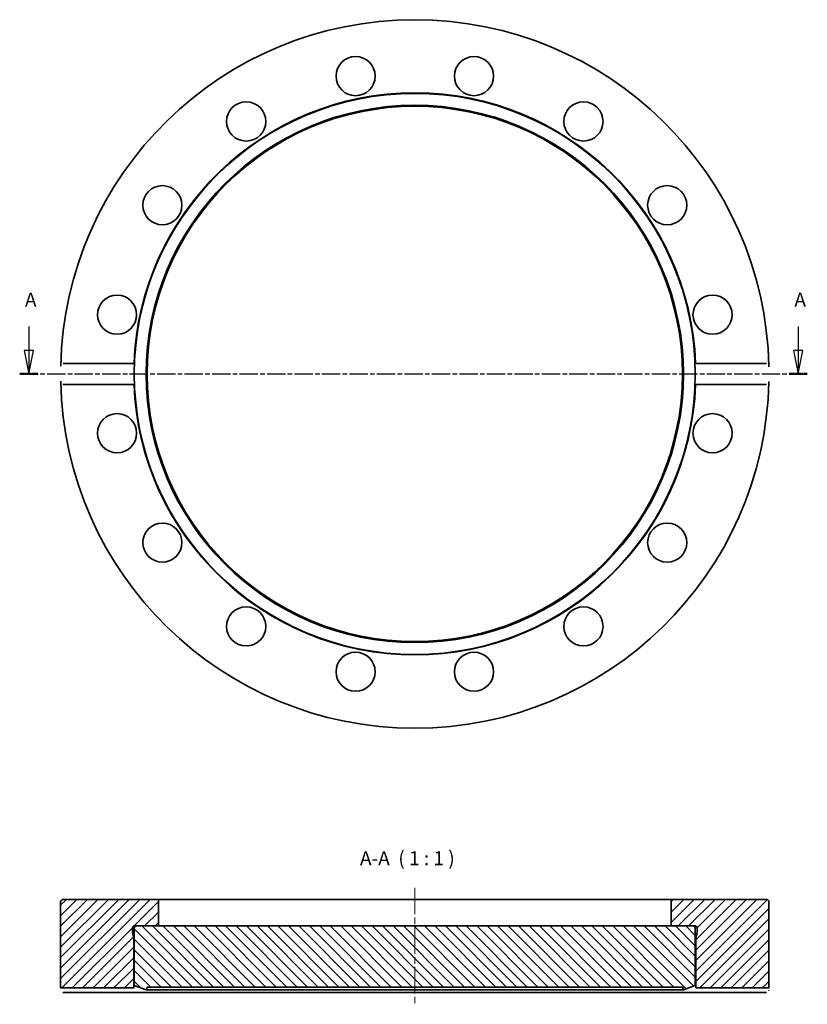
# Model space of a CAD drawing. Units: millimetres. Extents: x 21 to 190, y 71 to 282.
import ezdxf

# ---------------------------------------------------------------- set-up
doc = ezdxf.new("R2010")
doc.units = ezdxf.units.MM
doc.linetypes.add('CHAIN', pattern=[0.3543, 0.2362, -0.0295, 0.0591, -0.0295])
for name, color, linetype, lineweight in [('Mittellinie (ISO)', 230, 'Continuous', 18), ('Schnittlinie (ISO)', 7, 'CHAIN', 25), ('Schraffur (ISO)', 5, 'Continuous', 18), ('Sichtbar (ISO)', 7, 'Continuous', 35), ('Symbol (ISO)', 7, 'Continuous', 25)]:
    doc.layers.add(name, color=color, linetype=linetype, lineweight=lineweight)
doc.styles.add('Bezeichnungstext (DIN)', font='isocpeur.ttf')

# ---------------------------------------------------------------- blocks, each defined once
blk = doc.blocks.new('2DTransSchnitt0')
at = {"layer": 'Schnittlinie (ISO)', "linetype": 'Continuous'}
for p, q in [((22.58, 216.47), (22.58, 211.28)), ((187.7, 216.47), (187.7, 211.28)), ((21.58, 211.28), (22.58, 206.28)), ((23.58, 211.28), (21.58, 211.28)), ((22.58, 211.28), (22.58, 206.28)), ((22.58, 206.28), (23.58, 211.28)), ((186.7, 211.28), (187.7, 206.28)), ((188.7, 211.28), (186.7, 211.28)), ((187.7, 211.28), (187.7, 206.28)), ((187.7, 206.28), (188.7, 211.28))]:
    blk.add_line(p, q, dxfattribs=at)
at = {"layer": 'Schnittlinie (ISO)', "linetype": 'CHAIN', "ltscale": 16.64526}
blk.add_line((20.63, 206.28), (189.65, 206.28), dxfattribs=at)
at = {"layer": 'Schnittlinie (ISO)', "lineweight": 50, "ltscale": 4.330737}
for p, q in [((20.63, 206.28), (24.53, 206.28)), ((185.76, 206.28), (189.65, 206.28))]:
    blk.add_line(p, q, dxfattribs=at)
at = {"layer": 'Schnittlinie (ISO)', "linetype": 'Continuous', "flags": 128}
for points in [[(21.58, 211.28), (22.58, 206.28)], [(186.7, 211.28), (187.7, 206.28)]]:
    blk.add_lwpolyline(points, dxfattribs=at)
at = {"layer": 'Schnittlinie (ISO)'}
for points in [[(21.58, 211.28), (22.58, 206.28), (23.58, 211.28), (21.58, 211.28)], [(186.7, 211.28), (187.7, 206.28), (188.7, 211.28), (186.7, 211.28)]]:
    blk.add_solid(points, dxfattribs=at)
at = {"layer": 'Schnittlinie (ISO)', "char_height": 3, "attachment_point": 7, "style": 'Bezeichnungstext (DIN)'}
for insert in [(21.75, 219.78), (186.88, 219.78)]:
    blk.add_mtext('A', dxfattribs=dict(at, insert=insert))

msp = doc.modelspace()

# ---------------------------------------------------------------- hatches: boundary and pattern name
at = {"layer": 'Schraffur (ISO)'}
h = msp.add_hatch(dxfattribs=at)
h.set_pattern_fill('ANSI31', color=256, scale=12.7, style=0)
h.set_pattern_definition([(45, (0, 0), (-1.122532, 1.122532), [])])
edge = h.paths.add_edge_path()
edge.add_line((45.12, 87.84), (45.72, 87.84))
edge.add_line((45.72, 87.84), (50.42, 87.84))
edge.add_line((50.42, 87.84), (50.42, 93.54))
edge.add_line((50.42, 93.54), (29.92, 93.54))
edge.add_ellipse((29.92, 93.04), major_axis=(0, 0.5), ratio=1, start_angle=0, end_angle=90)
edge.add_line((29.42, 93.04), (29.42, 74.54))
edge.add_line((29.42, 74.54), (45.12, 74.54))
edge.add_line((45.12, 74.54), (45.12, 85.34))
edge.add_line((45.12, 85.34), (44.84, 86.4))
edge.add_ellipse((45.22, 86.51), major_axis=(-0.386, -0.104), ratio=1, start_angle=345, end_angle=360, ccw=False)
edge.add_line((44.82, 86.51), (44.82, 87.44))
edge.add_ellipse((45.22, 87.44), major_axis=(-0.4, 0), ratio=1, start_angle=284.4775, end_angle=360, ccw=False)
edge.add_line((45.12, 87.82), (45.12, 87.84))
edge = h.paths.add_edge_path()
edge.add_line((160.42, 87.84), (165.12, 87.84))
edge.add_line((165.12, 87.84), (165.72, 87.84))
edge.add_line((165.72, 87.84), (165.72, 87.82))
edge.add_ellipse((165.62, 87.44), major_axis=(0.1, 0.387), ratio=1, start_angle=284.4775, end_angle=360, ccw=False)
edge.add_line((166.02, 87.44), (166.02, 86.51))
edge.add_ellipse((165.62, 86.51), major_axis=(0.4, 0), ratio=1, start_angle=345, end_angle=360, ccw=False)
edge.add_line((166.01, 86.4), (165.72, 85.34))
edge.add_line((165.72, 85.34), (165.72, 74.54))
edge.add_line((165.72, 74.54), (181.42, 74.54))
edge.add_line((181.42, 74.54), (181.42, 93.04))
edge.add_ellipse((180.92, 93.04), major_axis=(0.5, 0), ratio=1, start_angle=0, end_angle=90)
edge.add_line((180.92, 93.54), (160.42, 93.54))
edge.add_line((160.42, 93.54), (160.42, 87.84))
h = msp.add_hatch(dxfattribs=at)
h.set_pattern_fill('ANSI31', color=256, scale=12.7, angle=90, style=0)
h.set_pattern_definition([(135, (0, 0), (-1.122532, -1.122532), [])])
edge = h.paths.add_edge_path()
edge.add_line((47.99, 74.74), (162.86, 74.74))
edge.add_line((162.86, 74.74), (163.07, 74.14))
edge.add_line((163.07, 74.14), (165.62, 75.06))
edge.add_line((165.62, 75.06), (165.62, 87.34))
edge.add_ellipse((165.12, 87.34), major_axis=(0.5, 0), ratio=1, start_angle=0, end_angle=90)
edge.add_line((165.12, 87.84), (160.42, 87.84))
edge.add_line((160.42, 87.84), (50.42, 87.84))
edge.add_line((50.42, 87.84), (45.72, 87.84))
edge.add_ellipse((45.72, 87.34), major_axis=(0, 0.5), ratio=1, start_angle=0, end_angle=90)
edge.add_line((45.22, 87.34), (45.22, 75.06))
edge.add_line((45.22, 75.06), (47.77, 74.14))
edge.add_line((47.77, 74.14), (47.99, 74.74))

# ---------------------------------------------------------------- linework, layer by layer
at = {"layer": 'Mittellinie (ISO)', "linetype": 'CHAIN', "ltscale": 23.990969}
msp.add_line((105.42, 96.04), (105.42, 71.04), dxfattribs=at)
at = {"layer": 'Sichtbar (ISO)'}
for p, q in [((29.96, 208.52), (45.17, 208.52)), ((165.68, 208.52), (180.89, 208.52)), ((45.17, 204.05), (29.96, 204.05)), ((180.89, 204.05), (165.68, 204.05)), ((29.42, 93.04), (29.42, 74.54)), ((50.42, 93.54), (29.92, 93.54)), ((50.42, 87.84), (50.42, 93.54)), ((50.42, 93.54), (160.42, 93.54)), ((180.92, 93.54), (160.42, 93.54)), ((160.42, 93.54), (160.42, 87.84)), ((181.42, 74.54), (181.42, 93.04)), ((44.82, 86.51), (44.82, 87.44)), ((45.12, 87.84), (50.42, 87.84)), ((45.12, 87.82), (45.12, 87.84)), ((45.12, 87.82), (45.61, 87.82)), ((45.22, 87.34), (45.22, 75.06)), ((165.12, 87.84), (45.72, 87.84)), ((160.42, 87.84), (165.72, 87.84)), ((165.24, 87.82), (165.72, 87.82)), ((165.62, 75.06), (165.62, 87.34)), ((165.72, 87.84), (165.72, 87.82)), ((166.02, 87.44), (166.02, 86.51)), ((45.12, 85.34), (44.84, 86.4)), ((45.12, 74.54), (45.12, 85.34)), ((45.22, 85.34), (45.12, 85.34)), ((165.72, 85.34), (165.62, 85.34)), ((166.01, 86.4), (165.72, 85.34)), ((165.72, 85.34), (165.72, 74.54)), ((29.42, 74.54), (45.12, 74.54)), ((45.22, 75.06), (47.77, 74.14)), ((47.77, 74.14), (47.99, 74.74)), ((163.07, 74.14), (47.77, 74.14)), ((47.99, 74.74), (162.86, 74.74)), ((162.86, 74.74), (163.07, 74.14)), ((163.07, 74.14), (165.62, 75.06)), ((165.72, 74.54), (181.42, 74.54)), ((45.17, 73.54), (29.96, 73.54)), ((165.68, 73.54), (45.17, 73.54)), ((180.89, 73.54), (165.68, 73.54))]:
    msp.add_line(p, q, dxfattribs=at)
at = {"layer": 'Sichtbar (ISO)', "flags": 128}
for points in [[(29.44, 207.94), (29.44, 207.98)], [(45.17, 208.52), (45.16, 208.38)], [(180.89, 208.52), (180.93, 208.52)], [(181.41, 207.94), (181.41, 207.82)], [(29.44, 204.63), (29.44, 204.75)], [(29.96, 204.05), (29.92, 204.05)], [(165.68, 204.05), (165.69, 204.19)], [(181.41, 204.63), (181.4, 204.59)], [(29.44, 74.04), (29.44, 74.07)], [(45.12, 74.54), (45.12, 74.53)], [(181.41, 74.04), (181.4, 74.01)], [(181.42, 74.54), (181.42, 74.53)], [(29.96, 73.54), (29.92, 73.54)], [(165.68, 73.54), (165.68, 73.61)]]:
    msp.add_lwpolyline(points, dxfattribs=at)
at = {"layer": 'Sichtbar (ISO)'}
for centre, radius in [((92.71, 270.18), 4.2), ((118.13, 270.18), 4.2), ((105.42, 206.28), 60.2), ((69.23, 260.45), 4.2), ((141.62, 260.45), 4.2), ((105.42, 206.28), 57.65), ((105.42, 206.28), 57.43), ((51.25, 242.48), 4.2), ((159.59, 242.48), 4.2), ((41.53, 218.99), 4.2), ((169.32, 218.99), 4.2), ((41.53, 193.57), 4.2), ((169.32, 193.57), 4.2), ((51.25, 170.09), 4.2), ((159.59, 170.09), 4.2), ((69.23, 152.11), 4.2), ((141.62, 152.11), 4.2), ((92.71, 142.39), 4.2), ((118.13, 142.39), 4.2)]:
    msp.add_circle(centre, radius, dxfattribs=at)
for centre, radius, start, end in [((105.42, 206.28), 76, 1.2503, 178.7497), ((105.42, 206.28), 60.3, 2.1252, 177.8748), ((105.42, 206.28), 76, 181.2503, 358.7497), ((105.42, 206.28), 60.3, 182.1252, 357.8748), ((29.92, 93.04), 0.5, 90, 180), ((180.92, 93.04), 0.5, 0, 90), ((45.22, 87.44), 0.4, 104.4775, 180), ((45.72, 87.34), 0.5, 90, 180), ((165.12, 87.34), 0.5, 0, 90), ((165.62, 87.44), 0.4, 0, 75.5225), ((45.22, 86.51), 0.4, 180, 195), ((165.62, 86.51), 0.4, 345, 0)]:
    msp.add_arc(centre, radius, start, end, dxfattribs=at)

# ---------------------------------------------------------------- block references
at = {"layer": 'Schnittlinie (ISO)'}
msp.add_blockref('2DTransSchnitt0', (0, 0), dxfattribs=at)

# ---------------------------------------------------------------- texts
at = {"layer": 'Symbol (ISO)', "insert": (93.65, 99.94), "char_height": 3, "attachment_point": 7, "style": 'Bezeichnungstext (DIN)'}
msp.add_mtext('A-A  ( 1 : 1 )', dxfattribs=at)

doc.saveas('drawing.dxf')
